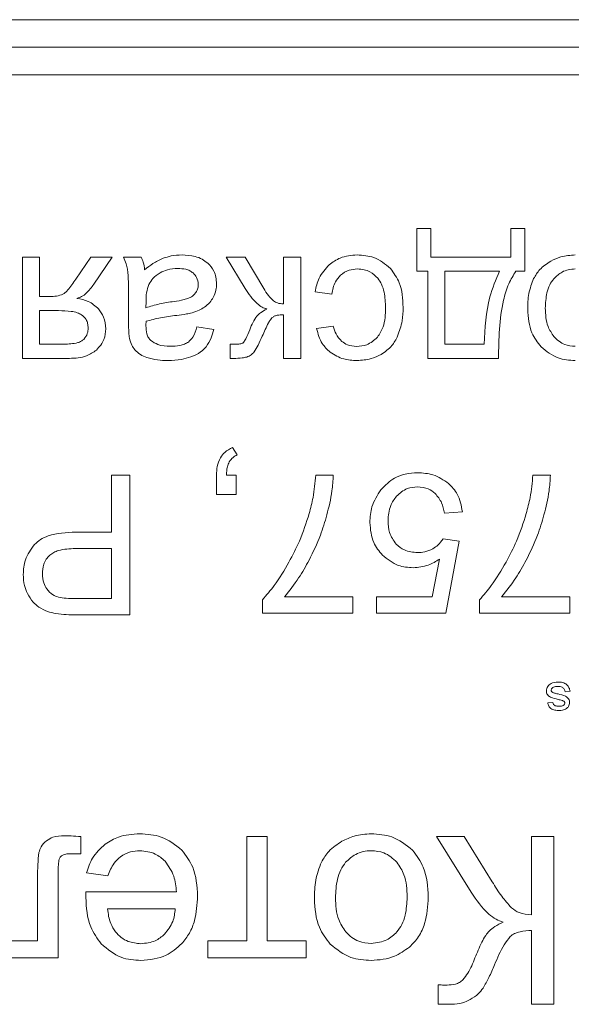
# Model space of a CAD drawing. Units: millimetres. Extents: x -2159 to 2602, y -2180 to 909.
# Drawn here: x 2447 to 2457, y 507 to 525 of the extents above; entities that cross this region are included whole.
import ezdxf

# ---------------------------------------------------------------- set-up
doc = ezdxf.new("R2010")
doc.units = ezdxf.units.MM

msp = doc.modelspace()

# ---------------------------------------------------------------- linework, layer by layer
at = {"color": 7, "linetype": 'Continuous', "lineweight": 15}
for p, q in [((2488.402, 524.913), (2403.402, 524.913)), ((2488.402, 524.413), (2403.402, 524.413)), ((2488.402, 523.913), (2403.402, 523.913)), ((2454.634, 521.139), (2454.38, 521.139)), ((2454.38, 521.139), (2454.38, 520.367)), ((2454.634, 520.621), (2454.634, 521.139)), ((2456.331, 521.139), (2456.077, 521.139)), ((2456.077, 521.139), (2456.077, 520.621)), ((2456.331, 520.367), (2456.331, 521.139)), ((2447.561, 520.621), (2447.25, 520.621)), ((2447.25, 520.621), (2447.25, 518.79)), ((2447.561, 519.908), (2447.561, 520.621)), ((2448.49, 520.621), (2448.217, 520.222)), ((2448.875, 520.621), (2448.49, 520.621)), ((2448.54, 520.129), (2448.875, 520.621)), ((2449.399, 520.621), (2449.075, 520.621)), ((2451.276, 520.621), (2450.935, 520.621)), ((2450.935, 520.621), (2451.276, 520.053)), ((2451.612, 520.055), (2451.276, 520.621)), ((2452.28, 520.621), (2451.969, 520.621)), ((2451.969, 520.621), (2451.969, 519.774)), ((2452.28, 518.79), (2452.28, 520.621)), ((2456.077, 520.621), (2454.634, 520.621)), ((2454.38, 520.367), (2454.578, 520.367)), ((2454.578, 520.367), (2454.578, 518.79)), ((2454.888, 520.367), (2454.888, 519.047)), ((2455.873, 520.367), (2454.888, 520.367)), ((2456.169, 520.367), (2456.331, 520.367)), ((2452.541, 519.993), (2452.844, 519.95)), ((2447.739, 519.908), (2447.561, 519.908)), ((2449.17, 519.853), (2449.17, 519.442)), ((2449.486, 519.816), (2449.484, 519.704)), ((2447.561, 519.654), (2447.561, 519.047)), ((2447.903, 519.654), (2447.561, 519.654)), ((2451.969, 519.58), (2451.969, 518.79)), ((2450.708, 519.315), (2450.405, 519.358)), ((2452.869, 519.375), (2452.569, 519.33)), ((2447.561, 519.047), (2448.002, 519.047)), ((2451.092, 519.044), (2451.006, 519.046)), ((2451.006, 519.046), (2451.006, 518.79)), ((2454.888, 519.047), (2455.597, 519.047)), ((2447.25, 518.79), (2448.1, 518.79)), ((2451.006, 518.79), (2451.068, 518.79)), ((2451.969, 518.79), (2452.28, 518.79)), ((2454.578, 518.79), (2455.855, 518.79)), ((2451.134, 517.047), (2451.049, 517.181)), ((2448.86, 516.68), (2448.86, 515.65)), ((2449.195, 516.68), (2448.86, 516.68)), ((2449.195, 514.154), (2449.195, 516.68)), ((2450.76, 516.68), (2450.76, 516.327)), ((2451.113, 516.68), (2450.937, 516.68)), ((2451.113, 516.327), (2451.113, 516.68)), ((2452.87, 516.68), (2452.553, 516.68)), ((2456.794, 516.68), (2456.477, 516.68)), ((2450.76, 516.327), (2451.113, 516.327)), ((2454.878, 515.992), (2455.203, 516.016)), ((2448.86, 515.65), (2448.212, 515.65)), ((2455.146, 515.484), (2454.853, 515.526)), ((2454.903, 514.185), (2455.146, 515.484)), ((2448.86, 515.353), (2448.207, 515.353)), ((2448.86, 514.45), (2448.86, 515.353)), ((2454.79, 515.163), (2454.655, 514.482)), ((2448.214, 514.45), (2448.86, 514.45)), ((2451.59, 514.425), (2451.59, 514.185)), ((2453.223, 514.482), (2451.988, 514.482)), ((2453.223, 514.185), (2453.223, 514.482)), ((2454.655, 514.482), (2453.65, 514.482)), ((2453.65, 514.482), (2453.65, 514.185)), ((2455.514, 514.425), (2455.514, 514.185)), ((2457.147, 514.482), (2455.912, 514.482)), ((2457.147, 514.185), (2457.147, 514.482)), ((2448.241, 514.154), (2449.195, 514.154)), ((2451.59, 514.185), (2453.223, 514.185)), ((2453.65, 514.185), (2454.903, 514.185)), ((2455.514, 514.185), (2457.147, 514.185)), ((2457.15, 512.773), (2457.062, 512.764)), ((2456.747, 512.563), (2456.835, 512.571)), ((2448.308, 509.835), (2448.308, 510.145)), ((2451.677, 510.148), (2451.304, 510.148)), ((2451.304, 510.148), (2451.304, 508.26)), ((2451.677, 508.26), (2451.677, 510.148)), ((2455.234, 510.148), (2454.736, 510.148)), ((2454.736, 510.148), (2455.36, 509.139)), ((2455.743, 509.327), (2455.234, 510.148)), ((2456.857, 510.148), (2456.455, 510.148)), ((2456.455, 510.148), (2456.455, 508.73)), ((2456.857, 507.117), (2456.857, 510.148)), ((2448.145, 509.835), (2448.308, 509.835)), ((2448.409, 509.488), (2448.794, 509.437)), ((2447.524, 509.353), (2447.524, 508.26)), ((2447.897, 507.951), (2447.897, 509.399)), ((2450.035, 509.145), (2448.399, 509.145)), ((2450.014, 508.84), (2448.79, 508.84)), ((2456.455, 508.447), (2456.455, 507.117)), ((2447.524, 508.26), (2446.538, 508.26)), ((2451.304, 508.26), (2450.601, 508.26)), ((2450.601, 508.26), (2450.601, 507.951)), ((2452.379, 508.26), (2451.677, 508.26)), ((2452.379, 507.951), (2452.379, 508.26)), ((2446.166, 507.951), (2447.897, 507.951)), ((2450.601, 507.951), (2452.379, 507.951)), ((2454.766, 507.464), (2454.766, 507.117)), ((2456.455, 507.117), (2456.857, 507.117))]:
    msp.add_line(p, q, dxfattribs=at)
for points, knots in [([(2450.135, 520.66), (2450.068, 520.657), (2449.951, 520.652), (2449.84, 520.615), (2449.792, 520.599)], [0, 0, 0, 0, 0.568517, 1, 1, 1, 1]), ([(2450.599, 520.513), (2450.566, 520.538), (2450.498, 520.59), (2450.34, 520.648), (2450.215, 520.655), (2450.135, 520.66)], [0, 0, 0, 0, 0.249724, 0.516511, 1, 1, 1, 1]), ([(2453.301, 520.66), (2453.195, 520.651), (2453.01, 520.637), (2452.86, 520.529), (2452.796, 520.483)], [0, 0, 0, 0, 0.571227, 1, 1, 1, 1]), ([(2453.904, 520.414), (2453.808, 520.493), (2453.632, 520.638), (2453.405, 520.653), (2453.301, 520.66)], [0, 0, 0, 0, 0.541446, 1, 1, 1, 1]), ([(2457.241, 520.66), (2457.154, 520.654), (2456.999, 520.644), (2456.86, 520.577), (2456.799, 520.548)], [0, 0, 0, 0, 0.56361, 1, 1, 1, 1]), ([(2449.075, 520.621), (2449.094, 520.581), (2449.128, 520.51), (2449.144, 520.433), (2449.15, 520.4)], [0, 0, 0, 0, 0.5628815, 1, 1, 1, 1]), ([(2449.459, 520.391), (2449.453, 520.438), (2449.442, 520.517), (2449.412, 520.59), (2449.399, 520.621)], [0, 0, 0, 0, 0.584293, 1, 1, 1, 1]), ([(2449.792, 520.599), (2449.729, 520.57), (2449.61, 520.514), (2449.508, 520.431), (2449.459, 520.391)], [0, 0, 0, 0, 0.5239568, 1, 1, 1, 1]), ([(2450.761, 520.137), (2450.753, 520.218), (2450.738, 520.362), (2450.641, 520.467), (2450.599, 520.513)], [0, 0, 0, 0, 0.5634192, 1, 1, 1, 1]), ([(2452.796, 520.483), (2452.727, 520.407), (2452.599, 520.265), (2452.559, 520.079), (2452.541, 519.993)], [0, 0, 0, 0, 0.537083, 1, 1, 1, 1]), ([(2456.799, 520.548), (2456.729, 520.501), (2456.603, 520.419), (2456.525, 520.29), (2456.491, 520.234)], [0, 0, 0, 0, 0.560764, 1, 1, 1, 1]), ([(2449.15, 520.4), (2449.157, 520.324), (2449.171, 520.142), (2449.17, 519.96), (2449.17, 519.853)], [0, 0, 0, 0, 0.418055, 1, 1, 1, 1]), ([(2449.741, 520.338), (2449.693, 520.306), (2449.608, 520.25), (2449.557, 520.163), (2449.536, 520.125)], [0, 0, 0, 0, 0.566926, 1, 1, 1, 1]), ([(2450.06, 520.416), (2449.996, 520.413), (2449.884, 520.406), (2449.784, 520.358), (2449.741, 520.338)], [0, 0, 0, 0, 0.572933, 1, 1, 1, 1]), ([(2450.335, 520.334), (2450.316, 520.348), (2450.276, 520.378), (2450.182, 520.41), (2450.108, 520.414), (2450.06, 520.416)], [0, 0, 0, 0, 0.244394, 0.510531, 1, 1, 1, 1]), ([(2450.429, 520.129), (2450.424, 520.173), (2450.415, 520.252), (2450.36, 520.309), (2450.335, 520.334)], [0, 0, 0, 0, 0.554543, 1, 1, 1, 1]), ([(2452.844, 519.95), (2452.858, 520.028), (2452.882, 520.157), (2452.966, 520.255), (2452.999, 520.294)], [0, 0, 0, 0, 0.604558, 1, 1, 1, 1]), ([(2452.999, 520.294), (2453.049, 520.33), (2453.141, 520.396), (2453.253, 520.402), (2453.304, 520.406)], [0, 0, 0, 0, 0.543523, 1, 1, 1, 1]), ([(2453.304, 520.406), (2453.345, 520.403), (2453.423, 520.398), (2453.557, 520.351), (2453.629, 520.281), (2453.673, 520.239)], [0, 0, 0, 0, 0.29021, 0.563563, 1, 1, 1, 1]), ([(2454.132, 519.712), (2454.124, 519.867), (2454.112, 520.124), (2453.963, 520.331), (2453.904, 520.414)], [0, 0, 0, 0, 0.600015, 1, 1, 1, 1]), ([(2455.597, 519.047), (2455.611, 519.337), (2455.633, 519.793), (2455.808, 520.213), (2455.873, 520.367)], [0, 0, 0, 0, 0.633581, 1, 1, 1, 1]), ([(2455.855, 518.79), (2455.862, 519.144), (2455.87, 519.602), (2456.023, 520.128), (2456.123, 520.292), (2456.169, 520.367)], [0, 0, 0, 0, 0.648361, 0.838909, 1, 1, 1, 1]), ([(2457.241, 520.406), (2457.199, 520.403), (2457.118, 520.398), (2456.979, 520.347), (2456.903, 520.275), (2456.856, 520.23)], [0, 0, 0, 0, 0.2850604, 0.5574051, 1, 1, 1, 1]), ([(2448.217, 520.222), (2448.17, 520.154), (2448.11, 520.069), (2448.027, 519.981), (2447.996, 519.96), (2447.983, 519.951)], [0, 0, 0, 0, 0.6871538, 0.867182, 1, 1, 1, 1]), ([(2448.233, 519.875), (2448.263, 519.884), (2448.326, 519.903), (2448.435, 519.988), (2448.498, 520.073), (2448.54, 520.129)], [0, 0, 0, 0, 0.224073, 0.484682, 1, 1, 1, 1]), ([(2449.536, 520.125), (2449.52, 520.076), (2449.487, 519.976), (2449.486, 519.87), (2449.486, 519.816)], [0, 0, 0, 0, 0.4895516, 1, 1, 1, 1]), ([(2450.386, 519.982), (2450.4, 520.007), (2450.425, 520.053), (2450.428, 520.105), (2450.429, 520.129)], [0, 0, 0, 0, 0.555389, 1, 1, 1, 1]), ([(2450.7, 519.892), (2450.719, 519.935), (2450.755, 520.014), (2450.759, 520.099), (2450.761, 520.137)], [0, 0, 0, 0, 0.55178, 1, 1, 1, 1]), ([(2453.673, 520.239), (2453.698, 520.203), (2453.75, 520.127), (2453.804, 519.944), (2453.81, 519.799), (2453.814, 519.704)], [0, 0, 0, 0, 0.22834, 0.491213, 1, 1, 1, 1]), ([(2456.491, 520.234), (2456.457, 520.144), (2456.389, 519.965), (2456.386, 519.774), (2456.385, 519.679)], [0, 0, 0, 0, 0.503932, 1, 1, 1, 1]), ([(2456.856, 520.23), (2456.829, 520.194), (2456.773, 520.117), (2456.713, 519.934), (2456.707, 519.79), (2456.702, 519.696)], [0, 0, 0, 0, 0.237776, 0.502426, 1, 1, 1, 1]), ([(2447.983, 519.951), (2447.945, 519.937), (2447.866, 519.909), (2447.782, 519.908), (2447.739, 519.908)], [0, 0, 0, 0, 0.4862, 1, 1, 1, 1]), ([(2450.263, 519.882), (2450.291, 519.896), (2450.339, 519.921), (2450.372, 519.963), (2450.386, 519.982)], [0, 0, 0, 0, 0.571685, 1, 1, 1, 1]), ([(2451.276, 520.053), (2451.342, 519.955), (2451.427, 519.827), (2451.577, 519.714), (2451.64, 519.691), (2451.67, 519.681)], [0, 0, 0, 0, 0.63449, 0.828171, 1, 1, 1, 1]), ([(2451.789, 519.829), (2451.756, 519.86), (2451.687, 519.928), (2451.638, 520.011), (2451.612, 520.055)], [0, 0, 0, 0, 0.466818, 1, 1, 1, 1]), ([(2448.628, 519.683), (2448.569, 519.735), (2448.455, 519.836), (2448.305, 519.862), (2448.233, 519.875)], [0, 0, 0, 0, 0.519469, 1, 1, 1, 1]), ([(2449.484, 519.704), (2449.564, 519.729), (2449.73, 519.782), (2449.903, 519.807), (2449.992, 519.82)], [0, 0, 0, 0, 0.484313, 1, 1, 1, 1]), ([(2449.992, 519.82), (2450.052, 519.828), (2450.145, 519.841), (2450.233, 519.871), (2450.263, 519.882)], [0, 0, 0, 0, 0.655508, 1, 1, 1, 1]), ([(2450.539, 519.715), (2450.574, 519.742), (2450.638, 519.792), (2450.681, 519.861), (2450.7, 519.892)], [0, 0, 0, 0, 0.551053, 1, 1, 1, 1]), ([(2451.969, 519.774), (2451.932, 519.777), (2451.867, 519.781), (2451.812, 519.814), (2451.789, 519.829)], [0, 0, 0, 0, 0.573468, 1, 1, 1, 1]), ([(2448.321, 519.577), (2448.295, 519.591), (2448.235, 519.621), (2448.093, 519.649), (2447.98, 519.652), (2447.903, 519.654)], [0, 0, 0, 0, 0.205556, 0.465795, 1, 1, 1, 1]), ([(2448.439, 519.336), (2448.437, 519.365), (2448.434, 519.419), (2448.402, 519.509), (2448.351, 519.551), (2448.321, 519.577)], [0, 0, 0, 0, 0.306143, 0.580502, 1, 1, 1, 1]), ([(2448.757, 519.325), (2448.75, 519.399), (2448.737, 519.53), (2448.661, 519.636), (2448.628, 519.683)], [0, 0, 0, 0, 0.5583389, 1, 1, 1, 1]), ([(2450.039, 519.567), (2450.099, 519.574), (2450.192, 519.586), (2450.283, 519.606), (2450.316, 519.613)], [0, 0, 0, 0, 0.639989, 1, 1, 1, 1]), ([(2450.316, 519.613), (2450.36, 519.627), (2450.439, 519.653), (2450.509, 519.696), (2450.539, 519.715)], [0, 0, 0, 0, 0.568711, 1, 1, 1, 1]), ([(2451.67, 519.681), (2451.63, 519.66), (2451.563, 519.627), (2451.51, 519.575), (2451.489, 519.555)], [0, 0, 0, 0, 0.6106397, 1, 1, 1, 1]), ([(2451.761, 519.523), (2451.774, 519.533), (2451.802, 519.555), (2451.874, 519.576), (2451.931, 519.578), (2451.969, 519.58)], [0, 0, 0, 0, 0.222361, 0.483163, 1, 1, 1, 1]), ([(2453.814, 519.704), (2453.811, 519.584), (2453.807, 519.393), (2453.706, 519.233), (2453.668, 519.172)], [0, 0, 0, 0, 0.622704, 1, 1, 1, 1]), ([(2454.033, 519.194), (2454.065, 519.284), (2454.124, 519.452), (2454.129, 519.63), (2454.132, 519.712)], [0, 0, 0, 0, 0.534081, 1, 1, 1, 1]), ([(2456.385, 519.679), (2456.394, 519.53), (2456.409, 519.278), (2456.562, 519.079), (2456.624, 518.998)], [0, 0, 0, 0, 0.590101, 1, 1, 1, 1]), ([(2456.702, 519.696), (2456.707, 519.583), (2456.714, 519.396), (2456.817, 519.243), (2456.857, 519.183)], [0, 0, 0, 0, 0.608388, 1, 1, 1, 1]), ([(2449.17, 519.442), (2449.17, 519.378), (2449.169, 519.283), (2449.181, 519.188), (2449.185, 519.157)], [0, 0, 0, 0, 0.667862, 1, 1, 1, 1]), ([(2449.484, 519.38), (2449.484, 519.391), (2449.484, 519.418), (2449.485, 519.444), (2449.486, 519.46)], [0, 0, 0, 0, 0.416796, 1, 1, 1, 1]), ([(2449.486, 519.46), (2449.572, 519.483), (2449.754, 519.532), (2449.941, 519.555), (2450.039, 519.567)], [0, 0, 0, 0, 0.47639, 1, 1, 1, 1]), ([(2451.489, 519.555), (2451.465, 519.518), (2451.413, 519.44), (2451.378, 519.353), (2451.36, 519.306)], [0, 0, 0, 0, 0.468748, 1, 1, 1, 1]), ([(2451.586, 519.193), (2451.621, 519.273), (2451.665, 519.374), (2451.727, 519.483), (2451.751, 519.511), (2451.761, 519.523)], [0, 0, 0, 0, 0.702743, 0.878531, 1, 1, 1, 1]), ([(2448.359, 519.134), (2448.385, 519.168), (2448.431, 519.228), (2448.436, 519.303), (2448.439, 519.336)], [0, 0, 0, 0, 0.560704, 1, 1, 1, 1]), ([(2448.588, 518.939), (2448.642, 519), (2448.741, 519.111), (2448.752, 519.259), (2448.757, 519.325)], [0, 0, 0, 0, 0.5481178, 1, 1, 1, 1]), ([(2449.572, 519.113), (2449.557, 519.13), (2449.524, 519.165), (2449.49, 519.257), (2449.486, 519.331), (2449.484, 519.38)], [0, 0, 0, 0, 0.233454, 0.494673, 1, 1, 1, 1]), ([(2450.405, 519.358), (2450.386, 519.293), (2450.356, 519.189), (2450.279, 519.114), (2450.25, 519.086)], [0, 0, 0, 0, 0.616591, 1, 1, 1, 1]), ([(2450.572, 519), (2450.605, 519.052), (2450.668, 519.149), (2450.695, 519.262), (2450.708, 519.315)], [0, 0, 0, 0, 0.525615, 1, 1, 1, 1]), ([(2451.36, 519.306), (2451.338, 519.251), (2451.31, 519.182), (2451.271, 519.108), (2451.256, 519.088), (2451.249, 519.08)], [0, 0, 0, 0, 0.706941, 0.881693, 1, 1, 1, 1]), ([(2452.569, 519.33), (2452.594, 519.234), (2452.638, 519.069), (2452.76, 518.951), (2452.812, 518.902)], [0, 0, 0, 0, 0.578506, 1, 1, 1, 1]), ([(2453.022, 519.098), (2452.983, 519.14), (2452.911, 519.221), (2452.882, 519.325), (2452.869, 519.375)], [0, 0, 0, 0, 0.522521, 1, 1, 1, 1]), ([(2448.002, 519.047), (2448.085, 519.05), (2448.192, 519.053), (2448.313, 519.095), (2448.345, 519.122), (2448.359, 519.134)], [0, 0, 0, 0, 0.666701, 0.850161, 1, 1, 1, 1]), ([(2449.185, 519.157), (2449.197, 519.112), (2449.217, 519.036), (2449.263, 518.972), (2449.282, 518.945)], [0, 0, 0, 0, 0.583425, 1, 1, 1, 1]), ([(2449.926, 519.009), (2449.848, 519.011), (2449.719, 519.016), (2449.613, 519.086), (2449.572, 519.113)], [0, 0, 0, 0, 0.6103797, 1, 1, 1, 1]), ([(2450.25, 519.086), (2450.228, 519.072), (2450.18, 519.043), (2450.07, 519.014), (2449.983, 519.011), (2449.926, 519.009)], [0, 0, 0, 0, 0.2277447, 0.4916612, 1, 1, 1, 1]), ([(2451.249, 519.08), (2451.244, 519.076), (2451.233, 519.066), (2451.21, 519.057), (2451.163, 519.045), (2451.123, 519.044), (2451.092, 519.044)], [0, 0, 0, 0, 0.12223, 0.269252, 0.446303, 1, 1, 1, 1]), ([(2451.438, 518.907), (2451.463, 518.947), (2451.521, 519.038), (2451.563, 519.138), (2451.586, 519.193)], [0, 0, 0, 0, 0.446999, 1, 1, 1, 1]), ([(2453.286, 519.005), (2453.231, 519.01), (2453.134, 519.018), (2453.055, 519.074), (2453.022, 519.098)], [0, 0, 0, 0, 0.56868, 1, 1, 1, 1]), ([(2453.668, 519.172), (2453.607, 519.119), (2453.497, 519.021), (2453.352, 519.01), (2453.286, 519.005)], [0, 0, 0, 0, 0.5500488, 1, 1, 1, 1]), ([(2453.735, 518.862), (2453.805, 518.91), (2453.932, 518.997), (2454.002, 519.133), (2454.033, 519.194)], [0, 0, 0, 0, 0.551033, 1, 1, 1, 1]), ([(2456.857, 519.183), (2456.886, 519.154), (2456.944, 519.096), (2457.073, 519.024), (2457.177, 519.015), (2457.241, 519.009)], [0, 0, 0, 0, 0.287699, 0.561205, 1, 1, 1, 1]), ([(2448.1, 518.79), (2448.208, 518.794), (2448.385, 518.802), (2448.531, 518.9), (2448.588, 518.939)], [0, 0, 0, 0, 0.605097, 1, 1, 1, 1]), ([(2449.282, 518.945), (2449.314, 518.914), (2449.378, 518.855), (2449.458, 518.822), (2449.498, 518.806)], [0, 0, 0, 0, 0.511842, 1, 1, 1, 1]), ([(2450.296, 518.816), (2450.358, 518.841), (2450.462, 518.885), (2450.54, 518.967), (2450.572, 519)], [0, 0, 0, 0, 0.587985, 1, 1, 1, 1]), ([(2451.306, 518.814), (2451.334, 518.826), (2451.384, 518.848), (2451.421, 518.888), (2451.438, 518.907)], [0, 0, 0, 0, 0.540169, 1, 1, 1, 1]), ([(2452.812, 518.902), (2452.891, 518.853), (2453.041, 518.762), (2453.216, 518.755), (2453.298, 518.751)], [0, 0, 0, 0, 0.530543, 1, 1, 1, 1]), ([(2453.298, 518.751), (2453.384, 518.757), (2453.537, 518.767), (2453.675, 518.833), (2453.735, 518.862)], [0, 0, 0, 0, 0.563023, 1, 1, 1, 1]), ([(2456.624, 518.998), (2456.723, 518.919), (2456.905, 518.773), (2457.136, 518.758), (2457.241, 518.751)], [0, 0, 0, 0, 0.545014, 1, 1, 1, 1]), ([(2449.498, 518.806), (2449.562, 518.789), (2449.687, 518.754), (2449.816, 518.752), (2449.88, 518.751)], [0, 0, 0, 0, 0.509881, 1, 1, 1, 1]), ([(2449.88, 518.751), (2449.963, 518.754), (2450.105, 518.758), (2450.24, 518.799), (2450.296, 518.816)], [0, 0, 0, 0, 0.586774, 1, 1, 1, 1]), ([(2451.068, 518.79), (2451.12, 518.79), (2451.201, 518.79), (2451.279, 518.808), (2451.306, 518.814)], [0, 0, 0, 0, 0.6471175, 1, 1, 1, 1]), ([(2451.049, 517.181), (2450.998, 517.154), (2450.91, 517.109), (2450.853, 517.029), (2450.829, 516.995)], [0, 0, 0, 0, 0.581358, 1, 1, 1, 1]), ([(2450.829, 516.995), (2450.807, 516.943), (2450.764, 516.842), (2450.761, 516.733), (2450.76, 516.68)], [0, 0, 0, 0, 0.515394, 1, 1, 1, 1]), ([(2450.937, 516.68), (2450.94, 516.731), (2450.944, 516.815), (2450.977, 516.891), (2450.989, 516.92)], [0, 0, 0, 0, 0.621241, 1, 1, 1, 1]), ([(2450.989, 516.92), (2451.01, 516.949), (2451.048, 517.003), (2451.107, 517.033), (2451.134, 517.047)], [0, 0, 0, 0, 0.541105, 1, 1, 1, 1]), ([(2454.392, 516.722), (2454.318, 516.718), (2454.175, 516.709), (2453.933, 516.622), (2453.807, 516.494), (2453.73, 516.415)], [0, 0, 0, 0, 0.2950069, 0.5687387, 1, 1, 1, 1]), ([(2454.954, 516.529), (2454.863, 516.591), (2454.693, 516.706), (2454.488, 516.717), (2454.392, 516.722)], [0, 0, 0, 0, 0.53531, 1, 1, 1, 1]), ([(2452.553, 516.68), (2452.54, 516.544), (2452.519, 516.309), (2452.459, 516.081), (2452.434, 515.985)], [0, 0, 0, 0, 0.576814, 1, 1, 1, 1]), ([(2452.753, 515.959), (2452.789, 516.103), (2452.848, 516.34), (2452.864, 516.584), (2452.87, 516.68)], [0, 0, 0, 0, 0.606799, 1, 1, 1, 1]), ([(2456.477, 516.68), (2456.464, 516.544), (2456.443, 516.309), (2456.383, 516.081), (2456.358, 515.985)], [0, 0, 0, 0, 0.576814, 1, 1, 1, 1]), ([(2456.677, 515.959), (2456.713, 516.103), (2456.772, 516.34), (2456.788, 516.584), (2456.794, 516.68)], [0, 0, 0, 0, 0.6068035, 1, 1, 1, 1]), ([(2453.73, 516.415), (2453.666, 516.315), (2453.549, 516.134), (2453.536, 515.919), (2453.531, 515.822)], [0, 0, 0, 0, 0.548545, 1, 1, 1, 1]), ([(2454.012, 516.299), (2454.073, 516.353), (2454.183, 516.45), (2454.328, 516.463), (2454.392, 516.468)], [0, 0, 0, 0, 0.558488, 1, 1, 1, 1]), ([(2454.392, 516.468), (2454.459, 516.462), (2454.577, 516.451), (2454.671, 516.38), (2454.711, 516.349)], [0, 0, 0, 0, 0.566308, 1, 1, 1, 1]), ([(2455.203, 516.016), (2455.182, 516.128), (2455.147, 516.323), (2455.012, 516.467), (2454.954, 516.529)], [0, 0, 0, 0, 0.570911, 1, 1, 1, 1]), ([(2453.859, 515.851), (2453.865, 515.948), (2453.876, 516.112), (2453.972, 516.244), (2454.012, 516.299)], [0, 0, 0, 0, 0.584766, 1, 1, 1, 1]), ([(2454.711, 516.349), (2454.755, 516.294), (2454.841, 516.189), (2454.866, 516.056), (2454.878, 515.992)], [0, 0, 0, 0, 0.5180698, 1, 1, 1, 1]), ([(2452.434, 515.985), (2452.38, 515.817), (2452.282, 515.514), (2452.134, 515.233), (2452.068, 515.108)], [0, 0, 0, 0, 0.5549219, 1, 1, 1, 1]), ([(2452.433, 515.143), (2452.506, 515.291), (2452.635, 515.554), (2452.717, 515.836), (2452.753, 515.959)], [0, 0, 0, 0, 0.56165, 1, 1, 1, 1]), ([(2454.006, 515.433), (2453.958, 515.499), (2453.869, 515.625), (2453.862, 515.779), (2453.859, 515.851)], [0, 0, 0, 0, 0.527313, 1, 1, 1, 1]), ([(2456.358, 515.985), (2456.304, 515.817), (2456.206, 515.514), (2456.058, 515.233), (2455.992, 515.108)], [0, 0, 0, 0, 0.5549219, 1, 1, 1, 1]), ([(2456.357, 515.143), (2456.43, 515.291), (2456.559, 515.554), (2456.641, 515.836), (2456.677, 515.959)], [0, 0, 0, 0, 0.56165, 1, 1, 1, 1]), ([(2453.531, 515.822), (2453.541, 515.696), (2453.56, 515.476), (2453.698, 515.306), (2453.757, 515.233)], [0, 0, 0, 0, 0.572659, 1, 1, 1, 1]), ([(2448.212, 515.65), (2448.043, 515.642), (2447.822, 515.632), (2447.577, 515.523), (2447.505, 515.458), (2447.471, 515.427)], [0, 0, 0, 0, 0.6332802, 0.8264817, 1, 1, 1, 1]), ([(2454.853, 515.526), (2454.825, 515.487), (2454.773, 515.416), (2454.699, 515.369), (2454.666, 515.348)], [0, 0, 0, 0, 0.551029, 1, 1, 1, 1]), ([(2447.471, 515.427), (2447.405, 515.337), (2447.285, 515.174), (2447.271, 514.973), (2447.265, 514.883)], [0, 0, 0, 0, 0.54972, 1, 1, 1, 1]), ([(2448.207, 515.353), (2448.104, 515.349), (2447.97, 515.343), (2447.817, 515.285), (2447.769, 515.249), (2447.747, 515.233)], [0, 0, 0, 0, 0.632791, 0.827081, 1, 1, 1, 1]), ([(2454.395, 515.279), (2454.311, 515.286), (2454.164, 515.298), (2454.053, 515.392), (2454.006, 515.433)], [0, 0, 0, 0, 0.575723, 1, 1, 1, 1]), ([(2454.666, 515.348), (2454.619, 515.326), (2454.533, 515.285), (2454.438, 515.281), (2454.395, 515.279)], [0, 0, 0, 0, 0.547723, 1, 1, 1, 1]), ([(2447.747, 515.233), (2447.724, 515.209), (2447.677, 515.16), (2447.622, 515.045), (2447.615, 514.952), (2447.611, 514.893)], [0, 0, 0, 0, 0.264929, 0.532798, 1, 1, 1, 1]), ([(2451.988, 514.482), (2452.077, 514.593), (2452.243, 514.801), (2452.373, 515.034), (2452.433, 515.143)], [0, 0, 0, 0, 0.532738, 1, 1, 1, 1]), ([(2453.757, 515.233), (2453.848, 515.16), (2454.012, 515.027), (2454.221, 515.011), (2454.314, 515.004)], [0, 0, 0, 0, 0.554354, 1, 1, 1, 1]), ([(2454.314, 515.004), (2454.407, 515.013), (2454.579, 515.03), (2454.724, 515.122), (2454.79, 515.163)], [0, 0, 0, 0, 0.544343, 1, 1, 1, 1]), ([(2455.912, 514.482), (2456.001, 514.593), (2456.167, 514.801), (2456.297, 515.034), (2456.357, 515.143)], [0, 0, 0, 0, 0.532738, 1, 1, 1, 1]), ([(2452.068, 515.108), (2451.984, 514.963), (2451.844, 514.721), (2451.662, 514.51), (2451.59, 514.425)], [0, 0, 0, 0, 0.599964, 1, 1, 1, 1]), ([(2455.992, 515.108), (2455.908, 514.963), (2455.768, 514.721), (2455.586, 514.51), (2455.514, 514.425)], [0, 0, 0, 0, 0.599964, 1, 1, 1, 1]), ([(2447.265, 514.883), (2447.269, 514.815), (2447.275, 514.696), (2447.322, 514.586), (2447.342, 514.539)], [0, 0, 0, 0, 0.569084, 1, 1, 1, 1]), ([(2447.611, 514.893), (2447.615, 514.837), (2447.621, 514.74), (2447.67, 514.657), (2447.691, 514.622)], [0, 0, 0, 0, 0.575999, 1, 1, 1, 1]), ([(2447.691, 514.622), (2447.724, 514.584), (2447.782, 514.516), (2447.865, 514.486), (2447.902, 514.472)], [0, 0, 0, 0, 0.561266, 1, 1, 1, 1]), ([(2447.342, 514.539), (2447.372, 514.485), (2447.425, 514.391), (2447.509, 514.324), (2447.545, 514.295)], [0, 0, 0, 0, 0.575219, 1, 1, 1, 1]), ([(2447.902, 514.472), (2447.948, 514.465), (2448.052, 514.45), (2448.156, 514.45), (2448.214, 514.45)], [0, 0, 0, 0, 0.449741, 1, 1, 1, 1]), ([(2447.545, 514.295), (2447.597, 514.266), (2447.695, 514.21), (2447.805, 514.188), (2447.857, 514.178)], [0, 0, 0, 0, 0.532705, 1, 1, 1, 1]), ([(2447.857, 514.178), (2447.919, 514.17), (2448.046, 514.154), (2448.175, 514.154), (2448.241, 514.154)], [0, 0, 0, 0, 0.485544, 1, 1, 1, 1]), ([(2456.721, 512.78), (2456.726, 512.808), (2456.736, 512.862), (2456.816, 512.928), (2456.886, 512.935), (2456.929, 512.939)], [0, 0, 0, 0, 0.279215, 0.559293, 1, 1, 1, 1]), ([(2456.928, 512.86), (2456.901, 512.859), (2456.862, 512.858), (2456.825, 512.83), (2456.81, 512.809), (2456.809, 512.796), (2456.808, 512.789)], [0, 0, 0, 0, 0.49959, 0.749274, 0.874964, 1, 1, 1, 1]), ([(2457.062, 512.764), (2457.058, 512.781), (2457.049, 512.814), (2456.999, 512.856), (2456.955, 512.858), (2456.928, 512.86)], [0, 0, 0, 0, 0.280196, 0.559761, 1, 1, 1, 1]), ([(2456.929, 512.939), (2456.958, 512.938), (2457.015, 512.935), (2457.09, 512.9), (2457.134, 512.838), (2457.144, 512.795), (2457.15, 512.773)], [0, 0, 0, 0, 0.280776, 0.559607, 0.779382, 1, 1, 1, 1]), ([(2456.935, 512.624), (2456.887, 512.635), (2456.828, 512.648), (2456.764, 512.684), (2456.739, 512.71), (2456.723, 512.744), (2456.721, 512.768), (2456.721, 512.78)], [0, 0, 0, 0, 0.500575, 0.625321, 0.750201, 0.874904, 1, 1, 1, 1]), ([(2456.808, 512.789), (2456.809, 512.784), (2456.81, 512.774), (2456.821, 512.759), (2456.833, 512.753), (2456.84, 512.749)], [0, 0, 0, 0, 0.279574, 0.559511, 1, 1, 1, 1]), ([(2456.84, 512.749), (2456.857, 512.743), (2456.887, 512.733), (2456.918, 512.726), (2456.932, 512.723)], [0, 0, 0, 0, 0.559882, 1, 1, 1, 1]), ([(2456.932, 512.723), (2456.979, 512.713), (2457.037, 512.7), (2457.099, 512.663), (2457.123, 512.636), (2457.138, 512.603), (2457.14, 512.579), (2457.141, 512.567)], [0, 0, 0, 0, 0.5002228, 0.6253193, 0.750265, 0.8750243, 1, 1, 1, 1]), ([(2456.951, 512.423), (2456.926, 512.424), (2456.875, 512.427), (2456.806, 512.452), (2456.76, 512.503), (2456.751, 512.543), (2456.747, 512.563)], [0, 0, 0, 0, 0.280932, 0.560755, 0.779625, 1, 1, 1, 1]), ([(2456.835, 512.571), (2456.839, 512.558), (2456.847, 512.533), (2456.889, 512.504), (2456.923, 512.502), (2456.944, 512.501)], [0, 0, 0, 0, 0.279348, 0.559363, 1, 1, 1, 1]), ([(2457.01, 512.604), (2456.996, 512.608), (2456.971, 512.615), (2456.946, 512.621), (2456.935, 512.624)], [0, 0, 0, 0, 0.5597029, 1, 1, 1, 1]), ([(2456.944, 512.501), (2456.967, 512.502), (2457.002, 512.502), (2457.037, 512.523), (2457.051, 512.541), (2457.053, 512.553), (2457.053, 512.558)], [0, 0, 0, 0, 0.500483, 0.749446, 0.875177, 1, 1, 1, 1]), ([(2457.082, 512.458), (2457.059, 512.446), (2457.018, 512.425), (2456.972, 512.423), (2456.951, 512.423)], [0, 0, 0, 0, 0.558862, 1, 1, 1, 1]), ([(2457.043, 512.585), (2457.038, 512.589), (2457.028, 512.598), (2457.016, 512.602), (2457.01, 512.604)], [0, 0, 0, 0, 0.559604, 1, 1, 1, 1]), ([(2457.053, 512.558), (2457.053, 512.564), (2457.052, 512.574), (2457.046, 512.581), (2457.043, 512.585)], [0, 0, 0, 0, 0.559219, 1, 1, 1, 1]), ([(2457.141, 512.567), (2457.137, 512.543), (2457.13, 512.499), (2457.097, 512.47), (2457.082, 512.458)], [0, 0, 0, 0, 0.558162, 1, 1, 1, 1]), ([(2448.008, 510.161), (2447.937, 510.158), (2447.821, 510.154), (2447.724, 510.094), (2447.685, 510.07)], [0, 0, 0, 0, 0.608123, 1, 1, 1, 1]), ([(2448.308, 510.145), (2448.248, 510.15), (2448.149, 510.159), (2448.049, 510.16), (2448.008, 510.161)], [0, 0, 0, 0, 0.592771, 1, 1, 1, 1]), ([(2449.372, 510.195), (2449.24, 510.187), (2449.015, 510.175), (2448.824, 510.058), (2448.745, 510.009)], [0, 0, 0, 0, 0.587115, 1, 1, 1, 1]), ([(2450.134, 509.899), (2450.014, 509.994), (2449.79, 510.171), (2449.505, 510.187), (2449.372, 510.195)], [0, 0, 0, 0, 0.534985, 1, 1, 1, 1]), ([(2453.556, 510.195), (2453.451, 510.188), (2453.266, 510.176), (2453.099, 510.096), (2453.026, 510.061)], [0, 0, 0, 0, 0.563509, 1, 1, 1, 1]), ([(2454.301, 509.9), (2454.182, 509.995), (2453.963, 510.17), (2453.684, 510.187), (2453.556, 510.195)], [0, 0, 0, 0, 0.541092, 1, 1, 1, 1]), ([(2447.685, 510.07), (2447.649, 510.035), (2447.585, 509.976), (2447.56, 509.893), (2447.549, 509.858)], [0, 0, 0, 0, 0.577259, 1, 1, 1, 1]), ([(2448.745, 510.009), (2448.661, 509.93), (2448.505, 509.783), (2448.439, 509.581), (2448.409, 509.488)], [0, 0, 0, 0, 0.542107, 1, 1, 1, 1]), ([(2453.026, 510.061), (2452.941, 510.005), (2452.79, 509.906), (2452.696, 509.752), (2452.655, 509.684)], [0, 0, 0, 0, 0.56079, 1, 1, 1, 1]), ([(2447.549, 509.858), (2447.541, 509.785), (2447.524, 509.617), (2447.524, 509.449), (2447.524, 509.353)], [0, 0, 0, 0, 0.434213, 1, 1, 1, 1]), ([(2447.913, 509.736), (2447.921, 509.754), (2447.936, 509.786), (2447.966, 509.803), (2447.98, 509.811)], [0, 0, 0, 0, 0.557025, 1, 1, 1, 1]), ([(2447.98, 509.811), (2447.99, 509.815), (2448.015, 509.825), (2448.071, 509.833), (2448.115, 509.834), (2448.145, 509.835)], [0, 0, 0, 0, 0.208599, 0.470758, 1, 1, 1, 1]), ([(2448.794, 509.437), (2448.826, 509.517), (2448.879, 509.648), (2448.982, 509.744), (2449.024, 509.782)], [0, 0, 0, 0, 0.601955, 1, 1, 1, 1]), ([(2449.024, 509.782), (2449.082, 509.817), (2449.19, 509.881), (2449.315, 509.887), (2449.372, 509.89)], [0, 0, 0, 0, 0.5415393, 1, 1, 1, 1]), ([(2449.372, 509.89), (2449.47, 509.88), (2449.643, 509.863), (2449.773, 509.748), (2449.83, 509.698)], [0, 0, 0, 0, 0.562132, 1, 1, 1, 1]), ([(2450.416, 509.068), (2450.406, 509.25), (2450.389, 509.556), (2450.208, 509.8), (2450.134, 509.899)], [0, 0, 0, 0, 0.594639, 1, 1, 1, 1]), ([(2453.556, 509.89), (2453.506, 509.887), (2453.409, 509.881), (2453.242, 509.82), (2453.15, 509.733), (2453.093, 509.68)], [0, 0, 0, 0, 0.284963, 0.557401, 1, 1, 1, 1]), ([(2454.021, 509.681), (2453.946, 509.748), (2453.813, 509.869), (2453.634, 509.884), (2453.556, 509.89)], [0, 0, 0, 0, 0.556776, 1, 1, 1, 1]), ([(2454.586, 509.05), (2454.576, 509.237), (2454.56, 509.551), (2454.376, 509.8), (2454.301, 509.9)], [0, 0, 0, 0, 0.598943, 1, 1, 1, 1]), ([(2447.897, 509.399), (2447.896, 509.481), (2447.894, 509.594), (2447.909, 509.705), (2447.913, 509.736)], [0, 0, 0, 0, 0.7289462, 1, 1, 1, 1]), ([(2449.83, 509.698), (2449.891, 509.612), (2450.007, 509.445), (2450.026, 509.243), (2450.035, 509.145)], [0, 0, 0, 0, 0.51677, 1, 1, 1, 1]), ([(2452.655, 509.684), (2452.615, 509.576), (2452.534, 509.361), (2452.53, 509.132), (2452.528, 509.019)], [0, 0, 0, 0, 0.503887, 1, 1, 1, 1]), ([(2453.093, 509.68), (2453.062, 509.636), (2452.994, 509.544), (2452.923, 509.325), (2452.915, 509.152), (2452.909, 509.039)], [0, 0, 0, 0, 0.237798, 0.502446, 1, 1, 1, 1]), ([(2454.205, 509.051), (2454.2, 509.191), (2454.192, 509.419), (2454.068, 509.608), (2454.021, 509.681)], [0, 0, 0, 0, 0.613522, 1, 1, 1, 1]), ([(2456.091, 508.858), (2456.03, 508.926), (2455.899, 509.072), (2455.797, 509.239), (2455.743, 509.327)], [0, 0, 0, 0, 0.47014, 1, 1, 1, 1]), ([(2448.399, 509.145), (2448.398, 509.124), (2448.397, 509.091), (2448.397, 509.058), (2448.397, 509.046)], [0, 0, 0, 0, 0.641806, 1, 1, 1, 1]), ([(2450.131, 508.21), (2450.18, 508.272), (2450.281, 508.397), (2450.394, 508.69), (2450.407, 508.92), (2450.416, 509.068)], [0, 0, 0, 0, 0.253882, 0.521432, 1, 1, 1, 1]), ([(2455.36, 509.139), (2455.457, 508.997), (2455.584, 508.811), (2455.803, 508.647), (2455.896, 508.613), (2455.94, 508.597)], [0, 0, 0, 0, 0.63326, 0.827419, 1, 1, 1, 1]), ([(2448.397, 509.046), (2448.406, 508.862), (2448.423, 508.552), (2448.603, 508.304), (2448.675, 508.204)], [0, 0, 0, 0, 0.596267, 1, 1, 1, 1]), ([(2452.528, 509.019), (2452.539, 508.84), (2452.558, 508.537), (2452.741, 508.299), (2452.815, 508.201)], [0, 0, 0, 0, 0.590151, 1, 1, 1, 1]), ([(2452.909, 509.039), (2452.915, 508.902), (2452.923, 508.679), (2453.047, 508.495), (2453.095, 508.423)], [0, 0, 0, 0, 0.608443, 1, 1, 1, 1]), ([(2454.021, 508.422), (2454.052, 508.465), (2454.12, 508.556), (2454.191, 508.77), (2454.199, 508.94), (2454.205, 509.051)], [0, 0, 0, 0, 0.239749, 0.50479, 1, 1, 1, 1]), ([(2454.246, 508.148), (2454.305, 508.208), (2454.425, 508.331), (2454.561, 508.641), (2454.576, 508.889), (2454.586, 509.05)], [0, 0, 0, 0, 0.252015, 0.516833, 1, 1, 1, 1]), ([(2448.79, 508.84), (2448.801, 508.748), (2448.818, 508.599), (2448.899, 508.473), (2448.931, 508.425)], [0, 0, 0, 0, 0.61478, 1, 1, 1, 1]), ([(2449.821, 508.381), (2449.878, 508.454), (2449.984, 508.59), (2450.004, 508.761), (2450.014, 508.84)], [0, 0, 0, 0, 0.535317, 1, 1, 1, 1]), ([(2456.455, 508.73), (2456.377, 508.736), (2456.243, 508.745), (2456.136, 508.824), (2456.091, 508.858)], [0, 0, 0, 0, 0.57965, 1, 1, 1, 1]), ([(2455.94, 508.597), (2455.888, 508.573), (2455.796, 508.53), (2455.72, 508.465), (2455.688, 508.437)], [0, 0, 0, 0, 0.570964, 1, 1, 1, 1]), ([(2448.931, 508.425), (2448.965, 508.388), (2449.031, 508.317), (2449.187, 508.229), (2449.313, 508.217), (2449.391, 508.209)], [0, 0, 0, 0, 0.28474, 0.556705, 1, 1, 1, 1]), ([(2449.391, 508.209), (2449.482, 508.218), (2449.643, 508.234), (2449.767, 508.336), (2449.821, 508.381)], [0, 0, 0, 0, 0.563836, 1, 1, 1, 1]), ([(2453.095, 508.423), (2453.13, 508.388), (2453.199, 508.319), (2453.354, 508.233), (2453.479, 508.221), (2453.556, 508.214)], [0, 0, 0, 0, 0.28783, 0.561114, 1, 1, 1, 1]), ([(2453.556, 508.214), (2453.655, 508.225), (2453.834, 508.244), (2453.963, 508.367), (2454.021, 508.422)], [0, 0, 0, 0, 0.557845, 1, 1, 1, 1]), ([(2455.688, 508.437), (2455.666, 508.411), (2455.613, 508.349), (2455.527, 508.185), (2455.469, 508.046), (2455.429, 507.951)], [0, 0, 0, 0, 0.182178, 0.438857, 1, 1, 1, 1]), ([(2456.069, 508.339), (2456.093, 508.358), (2456.146, 508.398), (2456.278, 508.439), (2456.384, 508.444), (2456.455, 508.447)], [0, 0, 0, 0, 0.222803, 0.48384, 1, 1, 1, 1]), ([(2448.675, 508.204), (2448.79, 508.108), (2448.999, 507.932), (2449.27, 507.913), (2449.393, 507.905)], [0, 0, 0, 0, 0.547243, 1, 1, 1, 1]), ([(2449.393, 507.905), (2449.552, 507.919), (2449.833, 507.945), (2450.041, 508.13), (2450.131, 508.21)], [0, 0, 0, 0, 0.56896, 1, 1, 1, 1]), ([(2452.815, 508.201), (2452.934, 508.106), (2453.152, 507.931), (2453.429, 507.913), (2453.556, 507.905)], [0, 0, 0, 0, 0.5449909, 1, 1, 1, 1]), ([(2455.784, 507.826), (2455.835, 507.951), (2455.91, 508.134), (2456.03, 508.29), (2456.069, 508.339)], [0, 0, 0, 0, 0.681129, 1, 1, 1, 1]), ([(2453.556, 507.905), (2453.7, 507.916), (2453.953, 507.937), (2454.158, 508.085), (2454.246, 508.148)], [0, 0, 0, 0, 0.570068, 1, 1, 1, 1]), ([(2455.429, 507.951), (2455.392, 507.856), (2455.336, 507.714), (2455.243, 507.593), (2455.212, 507.553)], [0, 0, 0, 0, 0.666445, 1, 1, 1, 1]), ([(2455.576, 507.404), (2455.612, 507.468), (2455.69, 507.604), (2455.751, 507.749), (2455.784, 507.826)], [0, 0, 0, 0, 0.466992, 1, 1, 1, 1]), ([(2455.212, 507.553), (2455.193, 507.537), (2455.153, 507.504), (2455.055, 507.467), (2454.978, 507.463), (2454.927, 507.46)], [0, 0, 0, 0, 0.243956, 0.508882, 1, 1, 1, 1]), ([(2454.846, 507.462), (2454.828, 507.463), (2454.801, 507.464), (2454.774, 507.464), (2454.766, 507.464)], [0, 0, 0, 0, 0.677111, 1, 1, 1, 1]), ([(2454.927, 507.46), (2454.916, 507.46), (2454.889, 507.461), (2454.862, 507.462), (2454.846, 507.462)], [0, 0, 0, 0, 0.402589, 1, 1, 1, 1]), ([(2455.343, 507.197), (2455.395, 507.229), (2455.485, 507.285), (2455.549, 507.369), (2455.576, 507.404)], [0, 0, 0, 0, 0.578938, 1, 1, 1, 1]), ([(2454.766, 507.117), (2454.767, 507.117), (2454.771, 507.116), (2454.781, 507.116), (2454.807, 507.114), (2454.884, 507.113), (2454.956, 507.113), (2455.01, 507.113)], [0, 0, 0, 0, 0.019101, 0.046058, 0.12083, 0.339076, 1, 1, 1, 1]), ([(2455.01, 507.113), (2455.076, 507.117), (2455.192, 507.125), (2455.297, 507.175), (2455.343, 507.197)], [0, 0, 0, 0, 0.566381, 1, 1, 1, 1])]:
    msp.add_open_spline(points, degree=3, knots=knots, dxfattribs=at)

doc.saveas('drawing.dxf')
